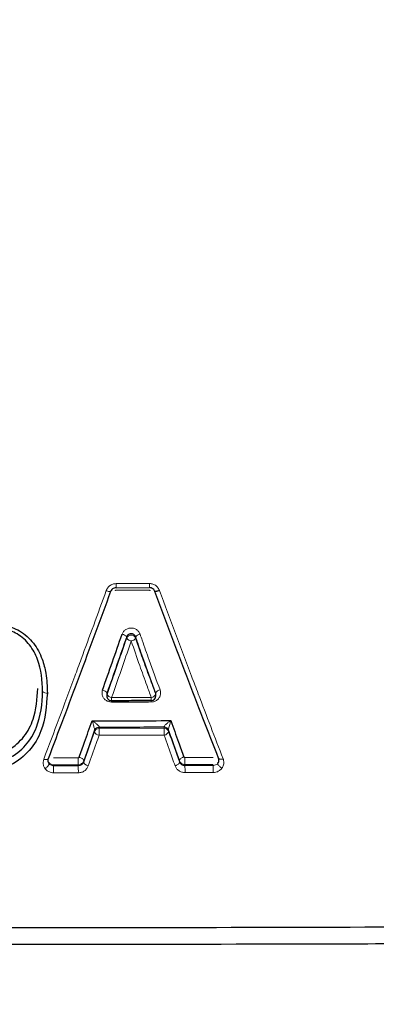
# Model space of a CAD drawing. Units: millimetres. Extents: x 1 to 203, y 1 to 174.
# Drawn here: x 89 to 89, y 62 to 62 of the extents above; entities that cross this region are included whole.
import ezdxf

# ---------------------------------------------------------------- set-up
doc = ezdxf.new("R2010")
doc.units = ezdxf.units.MM
doc.layers.add('-FORMAT-', color=7, linetype='Continuous')
doc.styles.add('SLDTEXTSTYLE0', font='TXT', dxfattribs={"width": 0.7})
doc.dimstyles.new('SLDDIMSTYLE2', dxfattribs={"dimtxt": 2, "dimasz": 2.5, "dimexe": 0, "dimexo": 0.0625, "dimgap": 0.5, "dimtad": 1, "dimdec": 0, "dimlfac": 60, "dimrnd": 1e-09, "dimzin": 12, "dimdsep": 46, "dimtxsty": 'SLDTEXTSTYLE0', "dimsah": 1, "dimcen": 0.09, "dimadec": 0, "dimazin": 3, "dimtfac": 1, "dimtdec": 0, "dimtofl": 0, "dimtmove": 0, "dimatfit": 3, "dimfxl": 0, "dimfrac": 2, "dimtolj": 1, "dimtzin": 12, "dimarcsym": 0})

# ---------------------------------------------------------------- blocks, each defined once
blk = doc.blocks.new('_D_6')
at = {"layer": '-FORMAT-'}
for p, q in [((59.23391011579356, 40.89246838450623), (59.23391011579314, 81.53613212530634)), ((141.1946159924846, 40.89246838450627), (141.1946159924842, 81.53613212530716)), ((59.23391011579315, 80.53613212530634), (141.1946159924842, 80.53613212530716))]:
    blk.add_line(p, q, dxfattribs=at)
for points in [[(59.23391011579315, 80.53613212530634), (61.73391011579316, 80.13613212530636), (61.73391011579314, 80.93613212530637)], [(141.1946159924842, 80.53613212530716), (138.6946159924842, 80.93613212530714), (138.6946159924842, 80.13613212530713)]]:
    blk.add_solid(points, dxfattribs=at)
at = {"layer": '-FORMAT-', "insert": (97.65315205097819, 83.11426760485068), "char_height": 2, "attachment_point": 1, "style": 'SLDTEXTSTYLE0'}
blk.add_mtext('4918', dxfattribs=at)

msp = doc.modelspace()

# ---------------------------------------------------------------- linework, layer by layer
at = {"color": 7, "linetype": 'Continuous'}
for p, q in [((88.76295851628868, 62.12914937750019), (88.7804588982677, 62.12917837652732)), ((88.75808783552493, 62.0729538822187), (88.75808783552493, 62.07224070325042)), ((88.78391623808336, 62.07300846257909), (88.7837746987142, 62.07379886017087)), ((88.78391906512012, 62.07227795867293), (88.78391906512012, 62.07300893790336)), ((88.78141906200142, 62.06979010401317), (88.78142380820987, 62.06977796317231)), ((88.75404096279885, 62.05581062924413), (88.75399743472414, 62.05570918906461)), ((88.72723435648906, 62.03926688507368), (88.72723480353544, 62.03926882842998)), ((88.72761783892597, 62.03673632683378), (88.72761873050574, 62.03673511670854)), ((88.8164888527281, 62.03690873025457), (88.81648996788527, 62.03691027617631))]:
    msp.add_line(p, q, dxfattribs=at)
at = {"color": 8, "linetype": 'Continuous', "lineweight": 18}
for p, q in [((88.76852247641186, 62.10257753500655), (88.76852247641186, 62.10327951478238)), ((88.77325015838325, 62.10331307997397), (88.77325015838325, 62.10259468593031)), ((88.75822102806954, 62.07371438181475), (88.75822102806954, 62.07304191449734)), ((88.7837746987142, 62.07311114286729), (88.7837746987142, 62.07379886017087)), ((88.75399743472414, 62.05570918906461), (88.75399743472414, 62.05516491728991)), ((88.78821776095323, 62.05577042308971), (88.78818205001585, 62.05589743857101)), ((88.78821776095323, 62.05522619677236), (88.78821776095323, 62.05577042308971)), ((88.75163069492113, 62.05402275265592), (88.75166593366866, 62.05422554953867)), ((88.75163069492113, 62.05347848088126), (88.75163069492113, 62.05402275265592)), ((88.75399743472414, 62.05516491728991), (88.78821776095323, 62.05522619677236)), ((88.79053706327879, 62.05433805914205), (88.79058449647172, 62.05408398096979)), ((88.79058449647172, 62.05408398096979), (88.79058449647172, 62.05353975465196)), ((88.72761783892597, 62.03673728065511), (88.72761783892597, 62.0373170422202)), ((88.72761873050574, 62.03673511670854), (88.72761783892597, 62.03673728065511)), ((88.74306700458945, 62.03607509846531), (88.730096312999, 62.03605656004768)), ((88.730096312999, 62.03557345504031), (88.730096312999, 62.03605656004768)), ((88.730096312999, 62.03557345504031), (88.74306700458945, 62.03559200850689)), ((88.74306700458945, 62.03559200850689), (88.74306700458945, 62.03607509846531)), ((88.74594353875325, 62.03747958537473), (88.7459432694842, 62.03747835386524)), ((88.74594379751294, 62.03810254783387), (88.74594353875325, 62.0381013629796)), ((88.74594353875325, 62.03747958537473), (88.74594353875325, 62.0381013629796)), ((88.79627160811967, 62.03819997182061), (88.79627133494525, 62.03820121052004)), ((88.79627160811967, 62.03756131047039), (88.79627160811967, 62.03819997182061)), ((88.79627189136228, 62.03756002644444), (88.79627160811967, 62.03756131047039)), ((88.8140039803043, 62.03620764457994), (88.79914814715455, 62.03617554096554)), ((88.79914814715455, 62.03569253226559), (88.79914814715455, 62.03617554096554)), ((88.79914814715455, 62.03569253226559), (88.8140039803043, 62.03572466188785)), ((88.81648996788527, 62.03691153703807), (88.8164888527281, 62.03690873025457)), ((88.81648996788527, 62.03691153703807), (88.81648996788527, 62.03747727679621))]:
    msp.add_line(p, q, dxfattribs=at)
at = {"color": 8, "linetype": 'Continuous', "lineweight": 18, "flags": 128}
for points in [[(88.76299824243138, 62.13130991776103), (88.76299715248942, 62.1308436536815), (88.7629945159069, 62.13040680251796), (88.76299042944287, 62.13001539612296), (88.76298504306507, 62.12968379858693), (88.76297855444638, 62.12942417909531), (88.7629712017104, 62.12924606533568), (88.76296325469268, 62.12915599384446), (88.76295500503808, 62.1291572701247)], [(88.75822102806954, 62.07304191449734), (88.7580980792443, 62.07246568821694), (88.75808783552493, 62.07224070325039)], [(88.78391906512012, 62.07227795867292), (88.78390595335712, 62.07253242502255), (88.7837746987142, 62.07311114286729)]]:
    msp.add_lwpolyline(points, dxfattribs=at)
at = {"color": 8, "linetype": 'Continuous', "lineweight": 18}
for centre, radius, start, end in [((88.75585880978332, 62.13075397373723), 0.02465061019716309, 356.3311742029086, 1.365307463808034), ((88.76549666393306, 62.10081691280926), 0.003901275385673444, 39.14092643852281, 80.92506846076745), ((88.77088930818338, 62.10176169515379), 0.002503495016982324, 19.43462928032162, 160.9810802539766), ((88.77151764032406, 62.10493150264112), 0.003809484280782679, 218.1646129308124, 261.1897131321662), ((88.77036158072083, 62.10468811027922), 0.003567394906160132, 279.2362395721582, 324.0682185392109), ((88.7761651549398, 62.10112419965984), 0.003645326042250782, 99.4780458656082, 143.0969960967294), ((88.72625609527016, 62.07627973984827), 0.002556813497752856, 219.7644456035001, 282.8188755160443), ((88.75548217894499, 62.07231084514739), 0.003077533054869387, 27.13309329122985, 83.80816163073865), ((88.76094444917896, 62.07437728146596), 0.003033187676382234, 206.1199614146109, 264.0317109812617), ((88.74223053644948, 62.07097079279927), 0.01840265544093076, 356.167328876548, 1.213533930110415), ((88.7651671123997, 62.07100813787442), 0.01630317418364065, 355.6725681484641, 1.369555412147353), ((88.78110407699735, 62.07429769883375), 0.00292235100835222, 277.1068237696788, 336.0444449476985), ((88.78645902160389, 62.0725495340231), 0.00296081157786999, 97.30693380783053, 155.0419897295035), ((88.84689317894313, 62.06865271089497), 0.08634724194755916, 179.2505552065913, 179.7477573389463), ((88.85818443352488, 62.06868691991242), 0.0768126987313701, 179.1645171284148, 179.7141926724296), ((88.75399389628149, 62.05321019892597), 0.002498992643780695, 89.91887215096492, 161.025185001371), ((88.75394263498491, 62.05338608927601), 0.002426533003284724, 87.67762825363954, 159.7601724692518), ((88.78828472167375, 62.05349450657745), 0.002405124453132975, 20.53205472951456, 92.4466263346094), ((88.7882212932026, 62.05327143301508), 0.002498992571015737, 18.97467555178291, 90.08098585429663), ((88.75399389628141, 62.05266592715135), 0.002498992643694283, 89.91887214933281, 161.0251850016116), ((88.75426282126965, 62.0543955922901), 0.002787325322019975, 199.2098622207494, 265.3334951494878), ((88.6840068006138, 62.05262900110756), 0.07003655998156537, 359.1724839159558, 2.075045689968563), ((88.7882212932025, 62.0527272066978), 0.002498992570929602, 18.97467553902481, 90.0809858520182), ((88.73093265157145, 62.05269025477384), 0.05734121343939668, 358.9892952987132, 2.534759406181909), ((88.78801875943319, 62.05436171272211), 0.002694182922536769, 275.2427851752902, 342.2366491235131), ((88.82079013688504, 62.03865431189483), 0.07776591564273254, 179.1989563006539, 181.9006418045747), ((88.85499911220232, 62.03875415944528), 0.05591046029171128, 178.8852084696726, 182.6434478092919), ((88.64346005871789, 62.03297460012775), 0.08667522484952987, 359.2543405907771, 1.718204236365263), ((88.66424305515115, 62.03299247834087), 0.07886680266205857, 359.1810034921408, 1.888869391939176), ((88.74250231369756, 62.03309357297766), 0.05670542335101873, 358.8603375539658, 2.626937121954345), ((88.76131598156088, 62.03312573226825), 0.05275205822292178, 358.7748920044608, 2.823927788548071)]:
    msp.add_arc(centre, radius, start, end, dxfattribs=at)
at = {"color": 7, "linetype": 'Continuous'}
for centre, radius, start, end in [((88.76058783552493, 62.0722407032504), 0.002499999999998186, 180.0000000001637, 270.0962365831468), ((88.78141906512012, 62.07227795867293), 0.002499999999997868, 270.1087036749502, 359.9999999998379)]:
    msp.add_arc(centre, radius, start, end, dxfattribs=at)
at = {"color": 8, "linetype": 'Continuous', "lineweight": 18}
for points, knots in [([(88.75778026790225, 62.12761226464796), (88.75793761050272, 62.12798195257027), (88.75833867841045, 62.12892429088855), (88.75947528887653, 62.1301598191394), (88.76112733409673, 62.13112159688699), (88.76237493205622, 62.13124717692414), (88.7629982424314, 62.13130991776103)], [0, 0, 0, 0, 0.1777639647580781, 0.4531221754621339, 0.7267752649006796, 1, 1, 1, 1]), ([(88.76291182318144, 62.12780745550659), (88.76285156040456, 62.12780107999409), (88.76273131844243, 62.12778835897172), (88.76257002849813, 62.12769645005388), (88.76245738604052, 62.12757784032343), (88.76242059329728, 62.12748496611057), (88.76240659535317, 62.12744963175041)], [0, 0, 0, 0, 0.272703062457856, 0.5441228067895403, 0.826559725912447, 1, 1, 1, 1]), ([(88.78040674438306, 62.12783882591042), (88.77874037893427, 62.12783570757592), (88.77290882387285, 62.12782479476006), (88.76707711946489, 62.12781467998624), (88.76291182318144, 62.12780745550659)], [0, 0, 0, 0, 0.2857497582086518, 1, 1, 1, 1]), ([(88.76299824243138, 62.13130991776103), (88.76466465587197, 62.13131277687988), (88.77049946592247, 62.13132278785015), (88.77633412962088, 62.13133359769514), (88.78050242167667, 62.13134132026379)], [0, 0, 0, 0, 0.2855985758172189, 1, 1, 1, 1]), ([(88.78090725092326, 62.12748971219094), (88.7808943092101, 62.12752456317604), (88.78086150720182, 62.12761289632694), (88.78075551691275, 62.12773231897465), (88.78059338935788, 62.12782256117764), (88.78046893677869, 62.1278334063019), (88.78040674438306, 62.12783882591042)], [0, 0, 0, 0, 0.1711286563648031, 0.433741926792844, 0.7170251806780881, 1, 1, 1, 1]), ([(88.78050242167667, 62.13134132026379), (88.78112781500482, 62.13128153620148), (88.78237991020093, 62.13116184298786), (88.78403338256449, 62.13020631470531), (88.78515917211415, 62.12897856517851), (88.78555550574983, 62.12804829279182), (88.7857096215824, 62.12768655285738)], [0, 0, 0, 0, 0.2749185003942554, 0.5504122256599342, 0.8251760942918076, 0.9999999999999999, 0.9999999999999999, 0.9999999999999999, 0.9999999999999999]), ([(88.72491289702886, 62.03893551286167), (88.7303027115389, 62.05327858056064), (88.73677685432418, 62.07050720096849), (88.74782069883118, 62.10036576585019), (88.75336950750543, 62.11554570062378), (88.75778026790225, 62.12761226464796)], [0, 0, 0, 0, 0.5048202963854239, 0.6063805486480457, 1, 1, 1, 1]), ([(88.75778026790225, 62.12761226464796), (88.75789839425691, 62.12757166070847), (88.75830906407424, 62.12743049989417), (88.75895925465373, 62.12723866455979), (88.75958676647352, 62.12709949641282), (88.76000353846057, 62.12705822957613), (88.76006351061808, 62.12711672454429), (88.76009349670841, 62.12714597203966)], [0, 0, 0, 0, 0.09839792890158457, 0.3420833531128893, 0.5613915837139705, 0.7806957071659437, 1, 1, 1, 1]), ([(88.7857096215824, 62.12768655285738), (88.79137420277748, 62.11254258072788), (88.79824270781707, 62.09417997892054), (88.80943769785853, 62.06468384001852), (88.81491935103443, 62.05042789266389), (88.81926171026703, 62.03913486798165)], [0, 0, 0, 0, 0.4944124483889872, 0.5994925796694017, 0.9999999999999999, 0.9999999999999999, 0.9999999999999999, 0.9999999999999999]), ([(88.76611199661842, 62.1046693555825), (88.76634504749985, 62.10516976507147), (88.76681187558552, 62.10617214361801), (88.76811088489526, 62.10728416227735), (88.76967645133011, 62.10793551289674), (88.77137486682113, 62.10804182740856), (88.77300898228525, 62.1076019641936), (88.77439928145073, 62.10666260499386), (88.77520708000809, 62.1056061307776), (88.77548776502698, 62.10491079790208), (88.77556488027861, 62.10471976252056)], [0, 0, 0, 0, 0.1358800434588069, 0.2721835685958118, 0.4079391007081843, 0.5430622280558264, 0.6779444887057615, 0.8130012541437259, 0.9486240647971735, 1, 1, 1, 1]), ([(88.75822102806954, 62.07304191449734), (88.76016777604633, 62.07859940932509), (88.76357672487259, 62.08833113407629), (88.76703788189445, 62.09830111138401), (88.76852247641186, 62.10257753500655)], [0, 0, 0, 0, 0.5710698740271544, 1, 1, 1, 1]), ([(88.77596005629997, 62.09523826638258), (88.77595994735745, 62.0952385718771), (88.77538175691978, 62.09685992242593), (88.77458838060753, 62.09956949364132), (88.77362955378426, 62.10225174695158), (88.77325015838325, 62.10331307997397)], [0, 0, 0, 0, 0.0001138729982299612, 0.604357962333862, 1, 1, 1, 1]), ([(88.77325015838325, 62.10259468593031), (88.77413110724527, 62.09988122667485), (88.77501215630724, 62.09716745878797), (88.77595994850944, 62.09452760643869), (88.77596005629997, 62.09452730621351)], [0, 0, 0, 0, 0.9998862719824989, 1, 1, 1, 1]), ([(88.77556488027861, 62.10471976252056), (88.7759400502277, 62.10365629888474), (88.77754333742901, 62.09911159150472), (88.78091639158461, 62.08923846775324), (88.78413337190716, 62.08067479493226), (88.78608245183584, 62.07548630102259)], [0, 0, 0, 0, 0.1074612801884619, 0.4592353294326534, 1, 1, 1, 1]), ([(88.77093416729248, 62.10116696685208), (88.76944906415257, 62.09685131346756), (88.7659866777777, 62.08678975001402), (88.76257652070674, 62.07696895058336), (88.76062906433563, 62.07136053489378)], [0, 0, 0, 0, 0.4289247296858455, 1, 1, 1, 1]), ([(88.78146562927012, 62.07139779963376), (88.78068660363788, 62.07354570748162), (88.77866700963688, 62.07911407599831), (88.7750451984647, 62.08896890821114), (88.77239323733365, 62.0968376827436), (88.77093416729248, 62.10116696685208)], [0, 0, 0, 0, 0.2202516412849726, 0.5709939121928034, 1, 1, 1, 1]), ([(88.7837746987142, 62.07379886017087), (88.78374726916641, 62.07387366588835), (88.78183499087697, 62.07908882111385), (88.77923289931232, 62.08621868309957), (88.77663530602453, 62.09335012255822), (88.77596016479484, 62.09523796300753), (88.77596005629997, 62.09523826638258)], [0, 0, 0, 0, 0.01060507971817509, 0.739343712792434, 0.9999581126587673, 1, 1, 1, 1]), ([(88.77596005629997, 62.09452730621351), (88.77596016460345, 62.09452700371033), (88.77652692814459, 62.09294397265293), (88.77835950996815, 62.08790865566797), (88.78097086468179, 62.08075430507937), (88.78299422969883, 62.07523867652901), (88.7837746987142, 62.07311114286729)], [0, 0, 0, 0, 4.179772850068238e-05, 0.2187319200377691, 0.6986428430098964, 1, 1, 1, 1]), ([(88.75581411470648, 62.07537042491494), (88.7557144016129, 62.0750075818606), (88.7554669601948, 62.0741071745351), (88.75561204928118, 62.07261724675365), (88.75629922632857, 62.07112449410509), (88.75744154078612, 62.06996209723098), (88.75890333397628, 62.06918167733244), (88.75999850096302, 62.06908250097506), (88.76054677377229, 62.06903285037315)], [0, 0, 0, 0, 0.1239381806960599, 0.3075567920472391, 0.4863266573501334, 0.6593046278503341, 0.8294378747258345, 0.9999999999999999, 0.9999999999999999, 0.9999999999999999, 0.9999999999999999]), ([(88.76062906433563, 62.07136053489378), (88.76409875346152, 62.07136645699288), (88.77104437974384, 62.07137831185523), (88.77798979681391, 62.07139129981309), (88.78146562927012, 62.07139779963376)], [0, 0, 0, 0, 0.4995502183485498, 1, 1, 1, 1]), ([(88.78137269045389, 62.06907008148714), (88.78167296897581, 62.06908625227167), (88.78253520091775, 62.06913268571903), (88.78391617801832, 62.0696365894902), (88.78526618781355, 62.07070846187565), (88.78614909542028, 62.07217322139648), (88.78649868979551, 62.07385312095098), (88.78622120171714, 62.07494189238372), (88.78608245183585, 62.07548630102259)], [0, 0, 0, 0, 0.09327107121910544, 0.2678223415568286, 0.4483146419928975, 0.6323380503224603, 0.8161612845714712, 1, 1, 1, 1]), ([(88.75037922596775, 62.05919316605229), (88.7503953786316, 62.05918307721335), (88.75067062447192, 62.05901116061948), (88.75133207999414, 62.05857764900501), (88.7522659865138, 62.05789611116988), (88.75311682974186, 62.05717835345443), (88.7535593875143, 62.0567287033674), (88.75384319101943, 62.05638677519954), (88.75397958748064, 62.05618636687781), (88.7540710323299, 62.05594966837945), (88.75405318505379, 62.05586714398513), (88.75404096279885, 62.05581062924413)], [0, 0, 0, 0, 0.01011275667674325, 0.1723241587147157, 0.4136346933729138, 0.6024580872090758, 0.7505613501605509, 0.7623040002017928, 0.8788197643143744, 0.9170127852518808, 1, 1, 1, 1]), ([(88.75166593366868, 62.05422554953868), (88.75166820699637, 62.0542746716396), (88.75167152887892, 62.05434645093045), (88.75163486122759, 62.05461671922995), (88.75158465368133, 62.05487345552335), (88.75148242644978, 62.0553351902425), (88.75132492796459, 62.05597697079609), (88.75102799541807, 62.05706518963962), (88.75070574669815, 62.05815666972432), (88.75047894577983, 62.05888217803454), (88.75038475538713, 62.05917592190454), (88.75037922596775, 62.05919316605229)], [0, 0, 0, 0, 0.08294442817216845, 0.121201905494497, 0.236564123060413, 0.2491879652750212, 0.3970103013481122, 0.5857741114049123, 0.8273704000766003, 0.9898658299562333, 1, 1, 1, 1]), ([(88.78818205001585, 62.05589743857101), (88.78817215851076, 62.05595997157478), (88.78815770916312, 62.05605131875623), (88.78826253626507, 62.0563163698574), (88.78854204220526, 62.05671700116464), (88.78914785117964, 62.05733589755062), (88.79002161933036, 62.05807639160675), (88.79091279179106, 62.05872423880493), (88.79152078137982, 62.059123053897), (88.79173326669496, 62.05925697025629), (88.79174948984311, 62.05926719470374)], [0, 0, 0, 0, 0.08563337784273742, 0.1250918272272558, 0.2585760782970382, 0.4141781311635718, 0.6128119205264717, 0.8648980507441117, 0.9896850333456348, 1, 1, 1, 1]), ([(88.79174948984311, 62.05926719470374), (88.7917438470932, 62.05924989777487), (88.79166997126453, 62.05902344347955), (88.7914591226488, 62.05835985618842), (88.7911518360136, 62.05732371917944), (88.7908527795048, 62.05620175902976), (88.79064769544254, 62.05531783815453), (88.79055577624833, 62.05479407490552), (88.79052426026671, 62.05448242927), (88.79053186431143, 62.05439668406381), (88.79053706327879, 62.05433805914205)], [0, 0, 0, 0, 0.01033828629858555, 0.1353505790953647, 0.3877778917214036, 0.5863967194570544, 0.7417385647900824, 0.8749239792544214, 0.9144841763774989, 1, 1, 1, 1]), ([(88.7459432694842, 62.03747835386524), (88.74594335924051, 62.03747860537077), (88.74781622885428, 62.04272655913989), (88.74972350759039, 62.04810264883376), (88.75163069492113, 62.05347848088126)], [0, 0, 0, 0, 4.792449281798684e-05, 1, 1, 1, 1]), ([(88.75403605602152, 62.05161750662314), (88.75353068168863, 62.05017848517573), (88.7516148404817, 62.04472324851813), (88.74973129705005, 62.03939133862681), (88.74834460821252, 62.03546591816404)], [0, 0, 0, 0, 0.2637871714329319, 1, 1, 1, 1]), ([(88.78826494369473, 62.05167880107067), (88.78659860510236, 62.05167554749632), (88.77826690862405, 62.05165927961767), (88.76685731509247, 62.05163855579109), (88.75711381434503, 62.05162255950067), (88.75403605602152, 62.05161750662314)], [0, 0, 0, 0, 0.1460511963950798, 0.7302562901889741, 1, 1, 1, 1]), ([(88.7939542276782, 62.03554765835131), (88.7934611163664, 62.03694102357525), (88.79158471216749, 62.04224310506135), (88.78967372861985, 62.0476746464421), (88.78826494369473, 62.05167880107067)], [0, 0, 0, 0, 0.2627958901778227, 1, 1, 1, 1]), ([(88.79058449647172, 62.05353975465196), (88.79249193033138, 62.04817004137124), (88.79439946037988, 62.04280005730449), (88.79627179694812, 62.03756029066416), (88.79627189136228, 62.03756002644444)], [0, 0, 0, 0, 0.9999495741438461, 1, 1, 1, 1]), ([(88.73006433032893, 62.03972297602142), (88.731730834258, 62.03972526672694), (88.73605336598852, 62.03973120829549), (88.7403758331916, 62.03973758923732), (88.74303182134346, 62.03974151007814)], [0, 0, 0, 0, 0.3855388538387215, 1, 1, 1, 1]), ([(88.74303182134346, 62.03974151007814), (88.74308872290902, 62.03974691676279), (88.74320220963571, 62.03975770006793), (88.74335481281837, 62.03983690144458), (88.74347738778866, 62.03994712850816), (88.74352259913532, 62.04004133521408), (88.74354429428462, 62.04008654131171)], [0, 0, 0, 0, 0.2486279029524033, 0.4958732960396762, 0.7580893974259595, 1, 1, 1, 1]), ([(88.74354429428462, 62.04008654131171), (88.74366433374487, 62.0400506938618), (88.74394829812238, 62.03996589342385), (88.74448634557443, 62.03974719871848), (88.74510757287682, 62.03940293269741), (88.74564179400427, 62.03895310918301), (88.74596295224211, 62.03849218667182), (88.74595018242269, 62.03823242744714), (88.74594379751294, 62.03810254783387)], [0, 0, 0, 0, 0.08883664298189693, 0.2101512450119675, 0.4076137437219787, 0.6050758937690175, 0.8025379454878706, 1, 1, 1, 1]), ([(88.79858675823426, 62.04018502818081), (88.79846363584716, 62.04014638629905), (88.79820532085618, 62.04006531430581), (88.79769609919632, 62.03985291430842), (88.7971007948318, 62.03952026899337), (88.796568455009, 62.0390655549332), (88.79624957237526, 62.03859814640627), (88.79626408075522, 62.03833352248289), (88.79627133494525, 62.03820121052004)], [0, 0, 0, 0, 0.0929579085861129, 0.1950288804546584, 0.3962720029438109, 0.5975147456192876, 0.7987573710411656, 1, 1, 1, 1]), ([(88.79858675823426, 62.04018502818081), (88.7986090388584, 62.04013843569938), (88.79865451874383, 62.04004332971384), (88.79877730937386, 62.03993312346272), (88.79892927640918, 62.03985597185074), (88.79904253308675, 62.03984661363185), (88.79909923448737, 62.03984192848542)], [0, 0, 0, 0, 0.2490324709298157, 0.5083326290392817, 0.7538491401394286, 1, 1, 1, 1]), ([(88.79909923448737, 62.03984192848542), (88.80076552289815, 62.03984542175026), (88.80571631595497, 62.03985580076461), (88.81066698113261, 62.03986675622804), (88.8139514009398, 62.03987402441116)], [0, 0, 0, 0, 0.3365699983114793, 1, 1, 1, 1]), ([(88.72560898155844, 62.03407933443496), (88.72533044001416, 62.03454310171957), (88.7247120914852, 62.03557264228213), (88.72447219718296, 62.03729710614351), (88.7247772611617, 62.03843125419662), (88.72491289702886, 62.03893551286167)], [0, 0, 0, 0, 0.3128339668867365, 0.694476020505192, 1, 1, 1, 1]), ([(88.72491289702886, 62.03893551286167), (88.72506143075165, 62.03889675417362), (88.72539023024018, 62.03881095657449), (88.72596043465073, 62.03873735386361), (88.7265563157372, 62.03876136022771), (88.72705314390144, 62.03893542128422), (88.72717395228987, 62.03915639713779), (88.72723435648906, 62.03926688507368)], [0, 0, 0, 0, 0.1319631680598085, 0.292118324000152, 0.5280795614187329, 0.764039761279318, 1, 1, 1, 1]), ([(88.72560898155844, 62.03407933443496), (88.72572253015704, 62.03414750728798), (88.72603103386945, 62.03433272822865), (88.72655412527438, 62.03473185190263), (88.72710445080165, 62.03527412576093), (88.72751095220661, 62.03585004458077), (88.72771618376177, 62.03637494629596), (88.72765121492498, 62.0366150599023), (88.72761873050574, 62.03673511670854)], [0, 0, 0, 0, 0.09099418916555763, 0.2472249373125658, 0.4354203455887411, 0.6236138603139136, 0.8118069253245757, 0.9999999999999999, 0.9999999999999999, 0.9999999999999999, 0.9999999999999999]), ([(88.730096312999, 62.03605656004768), (88.7300959796672, 62.0360565600219), (88.72977099729779, 62.03605653487934), (88.72915710599707, 62.03615774451132), (88.72828929021212, 62.03658537208219), (88.72782298571309, 62.03703441010052), (88.72761803284857, 62.0373167750517), (88.72761783892597, 62.0373170422202)], [0, 0, 0, 0, 0.0003466993346268337, 0.3380150798719685, 0.6335804109140856, 0.9996533005599063, 1, 1, 1, 1]), ([(88.72761783892597, 62.03673728065511), (88.72761800095604, 62.03673707390853), (88.72765990709775, 62.0366836026534), (88.72788948356329, 62.03641172431089), (88.72841253758891, 62.03598191696383), (88.72925254675472, 62.03564144584309), (88.72984613339617, 62.03557284673687), (88.7300959797779, 62.0355734542301), (88.730096312999, 62.03557345504031)], [0, 0, 0, 0, 0.0003206111402743883, 0.08292025916873182, 0.4303836086155535, 0.7596084429708039, 0.9996793888582458, 1, 1, 1, 1]), ([(88.74594353875325, 62.0381013629796), (88.74594342999676, 62.03810105190725), (88.74584472386692, 62.03781872629778), (88.74555379328937, 62.03727126476191), (88.74488991300547, 62.03661943911629), (88.74403637609389, 62.03618067135778), (88.7433963242129, 62.03607520762252), (88.74306733792085, 62.03607509857579), (88.74306700458945, 62.03607509846531)], [0, 0, 0, 0, 0.0002662609627388915, 0.2416553323566419, 0.4926768856675577, 0.7372100541607428, 0.9997337392381648, 1, 1, 1, 1]), ([(88.74306700458946, 62.03559200850689), (88.74306733779225, 62.03559200946965), (88.74338443790215, 62.03559292570508), (88.74403972114781, 62.03569271719618), (88.74489848456578, 62.03610513792633), (88.74556468757805, 62.03672022675558), (88.74584580155478, 62.03722008371972), (88.74594345117596, 62.03747935284859), (88.74594353875325, 62.03747958537473)], [0, 0, 0, 0, 0.000241975808437632, 0.230281835863917, 0.4694994108023016, 0.730196778370474, 0.9997580263286112, 1, 1, 1, 1]), ([(88.74834460821252, 62.03546591816404), (88.74811555035231, 62.03497063928273), (88.74765829879398, 62.03398195004898), (88.74640393622968, 62.03282561174185), (88.74484783714968, 62.03202303775967), (88.74368374294198, 62.03191779293793), (88.74310180077025, 62.03186518001389)], [0, 0, 0, 0, 0.2556612192742326, 0.5103579105073346, 0.7552230918698689, 1, 1, 1, 1]), ([(88.74834460821252, 62.03546591816404), (88.74814864861101, 62.03552549880671), (88.74785995535329, 62.03561327470387), (88.74732803126322, 62.03584229624614), (88.74677068834232, 62.03615388925289), (88.74623894767521, 62.03660988840813), (88.74592071111246, 62.03707921041114), (88.7459357500269, 62.03734530604624), (88.7459432694842, 62.03747835386524)], [0, 0, 0, 0, 0.1440317009286197, 0.2121915978394062, 0.4091440923549095, 0.6060961578463864, 0.8030480767674492, 1, 1, 1, 1]), ([(88.79627189136228, 62.03756002644444), (88.79628026569381, 62.03742459027823), (88.79629701435663, 62.03715371794937), (88.79598102159537, 62.03667801584562), (88.79545109898665, 62.03621728765396), (88.79491748286745, 62.0359163668887), (88.79441331620828, 62.03569419717726), (88.79415058412411, 62.03561033437384), (88.7939542276782, 62.03554765835131)], [0, 0, 0, 0, 0.200708629579128, 0.4014172539411109, 0.6021260460833361, 0.8028352833020028, 0.8526462302711488, 1, 1, 1, 1]), ([(88.79919651977032, 62.03196572759936), (88.79860900128, 62.03201691979424), (88.79743378656046, 62.03211931967093), (88.79587137532322, 62.03292699129236), (88.79462979952207, 62.03408084688178), (88.7941771905479, 62.03506355810718), (88.7939542276782, 62.03554765835131)], [0, 0, 0, 0, 0.2461327186634957, 0.4923398985723618, 0.7499180098053437, 1, 1, 1, 1]), ([(88.79914814715455, 62.03617554096554), (88.79914781382391, 62.03617554089426), (88.79883086395799, 62.03617547312495), (88.79819993938544, 62.0362733094557), (88.79734755864625, 62.03669931550449), (88.79666993534065, 62.03735483056058), (88.79637294970925, 62.03791034000341), (88.79627171682398, 62.03819966114629), (88.79627160811967, 62.03819997182061)], [0, 0, 0, 0, 0.0002661197095086791, 0.2530418528352379, 0.5000842114301486, 0.7521711740553801, 0.999733880315453, 1, 1, 1, 1]), ([(88.8140039803043, 62.03572466188785), (88.8140043133532, 62.03572466329899), (88.81426000727959, 62.03572574667945), (88.81485114087833, 62.03579771033849), (88.8156885953425, 62.03614203899781), (88.81621074889536, 62.03657373253777), (88.81644296496263, 62.03685068139712), (88.81648980409535, 62.03691132497595), (88.81648996788527, 62.03691153703807)], [0, 0, 0, 0, 0.0003241202541364514, 0.2488390819945006, 0.5689318075225772, 0.9073133320072505, 0.9996758876614367, 1, 1, 1, 1]), ([(88.8164888527281, 62.03690873025457), (88.81645975758107, 62.03679194988463), (88.81640156728885, 62.0365583891522), (88.81661714342624, 62.03604420041234), (88.81703290215471, 62.03547806812056), (88.81761883801309, 62.03491489066268), (88.81816993300018, 62.03451041689666), (88.8184966217767, 62.03432209942337), (88.818592244589, 62.03426697831821)], [0, 0, 0, 0, 0.1856012240451364, 0.3712024362216425, 0.5568043637382281, 0.7424098696370018, 0.9246025744924448, 1, 1, 1, 1]), ([(88.81685886279335, 62.03945657364619), (88.81692079994158, 62.03934398698223), (88.81704467420626, 62.03911881371199), (88.81754537423248, 62.03894063024421), (88.8181941819059, 62.03891213678365), (88.8187998354427, 62.03900337133795), (88.81915161254379, 62.03910352294979), (88.81926171026703, 62.03913486798165)], [0, 0, 0, 0, 0.2312290676804717, 0.4624580168445165, 0.6936901688849403, 0.9041324324248972, 1, 1, 1, 1]), ([(88.81926171026703, 62.03913486798165), (88.81929585817561, 62.03903771499461), (88.81946621332082, 62.0385530436955), (88.81959603509237, 62.03781610869186), (88.81958745427315, 62.03654601865372), (88.81929554245939, 62.0353647166508), (88.81876648270811, 62.03453893685868), (88.818592244589, 62.03426697831821)], [0, 0, 0, 0, 0.06038143797702292, 0.3012274853994959, 0.4380651767535548, 0.8149349550226256, 1, 1, 1, 1]), ([(88.73012794359224, 62.03184662223617), (88.72967175115052, 62.03187843288946), (88.72861552611545, 62.03195208428151), (88.72709862636619, 62.03261309441006), (88.72611199284094, 62.033434490156), (88.7256909943415, 62.03397419668597), (88.72560898155844, 62.03407933443496)], [0, 0, 0, 0, 0.2523008827552523, 0.5841537131324694, 0.9189908957895584, 1, 1, 1, 1]), ([(88.74310180077025, 62.03186518001389), (88.74143532407314, 62.03186270502471), (88.7371107401966, 62.03185628231367), (88.73278609095087, 62.03185029954641), (88.73012794359224, 62.03184662223617)], [0, 0, 0, 0, 0.3853496069648395, 1, 1, 1, 1]), ([(88.81405598119876, 62.0319978648332), (88.8123897414927, 62.03199415345415), (88.80743665958506, 62.03198312096923), (88.80248344801517, 62.0319726656805), (88.79919651977032, 62.03196572759936)], [0, 0, 0, 0, 0.3364046339542938, 1, 1, 1, 1]), ([(88.818592244589, 62.03426697831821), (88.81849988463695, 62.03414760777792), (88.81807495518231, 62.03359840807113), (88.8170858648987, 62.03277394169893), (88.81557644709244, 62.03210993946598), (88.81452256337009, 62.03203225694008), (88.81405598119876, 62.0319978648332)], [0, 0, 0, 0, 0.09089706004685548, 0.4181989844595869, 0.7424213171265923, 0.9999999999999999, 0.9999999999999999, 0.9999999999999999, 0.9999999999999999])]:
    msp.add_open_spline(points, degree=3, knots=knots, dxfattribs=at)
at = {"color": 7, "linetype": 'Continuous'}
for points, knots in [([(88.76295500503808, 62.1291572701247), (88.76295467187475, 62.12915726904282), (88.7626158080459, 62.12915616865064), (88.761930709663, 62.12903763795629), (88.76102292813428, 62.12853778492154), (88.76040989684877, 62.1278579030959), (88.76016603654499, 62.12735319622718), (88.76009360532461, 62.12714644706725), (88.76009349670841, 62.12714613703096)], [0, 0, 0, 0, 0.0002683785774675366, 0.2729705965912049, 0.5474161629882367, 0.8210304833588113, 0.9997316214245334, 1, 1, 1, 1]), ([(88.78330855737445, 62.12721117753809), (88.78330844895302, 62.12721148633251), (88.7832369019614, 62.12741525887519), (88.78299785027374, 62.1279128587051), (88.7823926642888, 62.12858477217625), (88.78148585024687, 62.12907772022539), (88.78079739935157, 62.12918981006571), (88.78045488548682, 62.12918866562396), (88.78045455235922, 62.12918866451088)], [0, 0, 0, 0, 0.0002687947103529509, 0.1773768512575587, 0.4488514371552919, 0.7236316718970106, 0.9997312052850036, 1, 1, 1, 1]), ([(88.76009349670841, 62.12714597203966), (88.75454845802129, 62.11212698509109), (88.74335115231895, 62.08179857843928), (88.73252386355243, 62.0531433739101), (88.72723450550447, 62.03926727600059), (88.72723435648906, 62.03926688507368)], [0, 0, 0, 0, 0.4952048265988551, 0.9999857785653872, 0.9999999999999999, 0.9999999999999999, 0.9999999999999999, 0.9999999999999999]), ([(88.7857096215824, 62.12768655285738), (88.78561054406276, 62.12765141837041), (88.78543590147764, 62.12758948729206), (88.78500310066569, 62.1274464302514), (88.78442882661062, 62.12727807276818), (88.78382177663956, 62.12714841227695), (88.78340222380996, 62.12711394267547), (88.78333977953514, 62.12717856446003), (88.78330855737445, 62.12721087537638)], [0, 0, 0, 0, 0.08063269308908927, 0.1421301423274452, 0.3566098721028846, 0.5710782043680863, 0.7855389424096847, 0.9999999999999999, 0.9999999999999999, 0.9999999999999999, 0.9999999999999999]), ([(88.81685886279335, 62.03945657364619), (88.81685857032767, 62.03945732400344), (88.81146165441518, 62.05330378612047), (88.80041894232717, 62.08188523007605), (88.78897223757684, 62.11220770854774), (88.78330855737445, 62.12721087537638)], [0, 0, 0, 0, 2.737886591404784e-05, 0.5052265904663121, 0.9999999999999999, 0.9999999999999999, 0.9999999999999999, 0.9999999999999999]), ([(88.69722655761258, 62.11011563258664), (88.69951845795993, 62.11000119066784), (88.70472310465489, 62.10974130600264), (88.7128275756211, 62.10669851034112), (88.71994407226427, 62.10029285222642), (88.72415192600194, 62.09222181472009), (88.72649386222092, 62.08324796905993), (88.72670264663113, 62.07725312806954), (88.72682337481281, 62.07378665156608)], [0, 0, 0, 0, 0.1264217353999579, 0.2870894749338267, 0.4687536244800879, 0.6496086319607779, 0.797388546874883, 1, 1, 1, 1]), ([(88.72429072236183, 62.07464431800865), (88.72429072236099, 62.07464463027144), (88.7242907071089, 62.08024282963523), (88.7233834373598, 62.08894631792115), (88.71791719599054, 62.09931992085302), (88.71144848768031, 62.10512273468944), (88.70411069685295, 62.10774427943395), (88.69938813068359, 62.10815723283562), (88.6973057559389, 62.10815497711723), (88.69730542262626, 62.10815497675618)], [0, 0, 0, 0, 2.002061777973424e-05, 0.3589265640924824, 0.5392267782074579, 0.7170583213834325, 0.8749209696076911, 0.9999799793847127, 1, 1, 1, 1]), ([(88.75581411470648, 62.07537042491494), (88.75754749098728, 62.08028052984105), (88.76095551429563, 62.08993437835628), (88.76441302988954, 62.09981444975894), (88.76611199661842, 62.1046693555825)], [0, 0, 0, 0, 0.5086163221189981, 0.9999999999999999, 0.9999999999999999, 0.9999999999999999, 0.9999999999999999]), ([(88.76852247641186, 62.10327951478238), (88.76682293805008, 62.09838047443789), (88.76336422210646, 62.08841047945044), (88.75995502122304, 62.07866907193541), (88.75822102806954, 62.07371438181475)], [0, 0, 0, 0, 0.4913784160039613, 0.9999999999999999, 0.9999999999999999, 0.9999999999999999, 0.9999999999999999]), ([(88.77325015838325, 62.10331307997397), (88.77321163060665, 62.10340798584949), (88.77307210655337, 62.10375167691089), (88.77267098834274, 62.10427532262656), (88.77197589978071, 62.10474364270392), (88.77115661220542, 62.10496298435918), (88.77030397610311, 62.10490837662644), (88.76951850318892, 62.10458078575899), (88.7688692482886, 62.10402306074698), (88.76863843466435, 62.10352815170047), (88.76852247641186, 62.10327951478238)], [0, 0, 0, 0, 0.05241883117393829, 0.1898289607990575, 0.3250378846951449, 0.458724568464894, 0.5920503991184579, 0.7263817140280229, 0.862537151361161, 0.9999999999999999, 0.9999999999999999, 0.9999999999999999, 0.9999999999999999]), ([(88.68542519269256, 62.03869963687764), (88.68952808806853, 62.03898422277086), (88.69690855378913, 62.03949614818866), (88.70721742292051, 62.04366490374572), (88.71505039218631, 62.05053648886676), (88.72081304910363, 62.06171672017509), (88.72139995370613, 62.07070403176823), (88.72175933385364, 62.07620724532688)], [0, 0, 0, 0, 0.1980507747178162, 0.3562623025446506, 0.5375336535803382, 0.7168173105313895, 0.9999999999999999, 0.9999999999999999, 0.9999999999999999, 0.9999999999999999]), ([(88.68544619706948, 62.0345445459531), (88.68544653038752, 62.03454454626879), (88.68913274001208, 62.03454803742341), (88.69645894797667, 62.03531330680585), (88.70708878810451, 62.03900490600522), (88.71597789035674, 62.04591662708394), (88.72292421364062, 62.0579313010359), (88.72429068648833, 62.06817651586437), (88.72429072236008, 62.07464400580277), (88.72429072236183, 62.07464431800865)], [0, 0, 0, 0, 1.501577790410596e-05, 0.1660615353756329, 0.3283839433825288, 0.508285333856216, 0.6889408837704114, 0.9999849842078513, 1, 1, 1, 1]), ([(88.72682337481281, 62.07378665156608), (88.7263138924366, 62.06695295664719), (88.72550297088758, 62.05607605348441), (88.7179291686498, 62.04314643040015), (88.70843179849011, 62.03561717218689), (88.6990376787853, 62.03233513270033), (88.69144215764382, 62.03100722704605), (88.68755037930825, 62.03087793789901), (88.68546696641295, 62.03080872463636)], [0, 0, 0, 0, 0.3077734063619796, 0.4898699132481872, 0.6727428422959264, 0.8352254120155375, 0.9117900682345516, 1, 1, 1, 1]), ([(88.75822102806954, 62.07371438181475), (88.75816051389742, 62.07353522662162), (88.75807540618077, 62.07328326102613), (88.75810791237159, 62.07302951628272), (88.7581173056732, 62.07295619176066)], [0, 0, 0, 0, 0.7110303800829504, 1, 1, 1, 1]), ([(88.78137269045389, 62.06907008148714), (88.77792171862113, 62.06906363006212), (88.7709798510836, 62.06905065257636), (88.76403777456737, 62.06903880714925), (88.76054677377229, 62.06903285037315)], [0, 0, 0, 0, 0.4971244141570345, 1, 1, 1, 1]), ([(88.78141906200142, 62.06979010401317), (88.77794411955493, 62.06978360581937), (88.77100048090449, 62.06977062111233), (88.76405663309542, 62.06975876921071), (88.76058783240622, 62.06975284859067)], [0, 0, 0, 0, 0.5004497816523574, 1, 1, 1, 1]), ([(88.74354429428462, 62.04008654131171), (88.7444757699218, 62.04268103392359), (88.74673080331809, 62.04896210800916), (88.74902984072179, 62.05540916400549), (88.75037922596775, 62.05919316605229)], [0, 0, 0, 0, 0.4130651185661778, 1, 1, 1, 1]), ([(88.75037922596775, 62.05919316605229), (88.75729544246592, 62.05920442224441), (88.77108594285953, 62.05922686638305), (88.78487561754591, 62.05925377920801), (88.79174948984311, 62.05926719470374)], [0, 0, 0, 0, 0.5015203437685981, 1, 1, 1, 1]), ([(88.78821776095323, 62.05577042308971), (88.78253552853975, 62.05575949271181), (88.77112903588558, 62.05573755111101), (88.75972197841406, 62.05571866627415), (88.75399743472414, 62.05570918906461)], [0, 0, 0, 0, 0.4981577234792688, 1, 1, 1, 1]), ([(88.79174948984311, 62.05926719470374), (88.79309906141262, 62.05548867948683), (88.79539938303384, 62.04904826502799), (88.79765463570929, 62.04277701129853), (88.79858675823426, 62.04018502818081)], [0, 0, 0, 0, 0.5866882078885385, 1, 1, 1, 1]), ([(88.75166593366866, 62.05422554953867), (88.75069108018799, 62.05147101827337), (88.74876814045126, 62.04603758880829), (88.74687646782972, 62.04072290143148), (88.74594379751294, 62.03810254783387)], [0, 0, 0, 0, 0.5069599749124424, 1, 1, 1, 1]), ([(88.79627133494525, 62.03820121052004), (88.7953383840702, 62.04081901817241), (88.7934431531152, 62.04613692957555), (88.79151570249519, 62.05157629076447), (88.79053706327879, 62.05433805914205)], [0, 0, 0, 0, 0.4922623665428684, 1, 1, 1, 1]), ([(88.72723480353544, 62.03926882842998), (88.72723471261317, 62.03926859233766), (88.72722533533229, 62.03924424292597), (88.72713037187437, 62.03898586166564), (88.72701187512179, 62.03838015372339), (88.7271361993447, 62.03753297817403), (88.72743973890458, 62.03696908583064), (88.72761767921833, 62.03673653555578), (88.72761783892597, 62.03673632683378)], [0, 0, 0, 0, 0.0002787909844549978, 0.02875314584107883, 0.3039578315900257, 0.6893814816495379, 0.9997212090245023, 1, 1, 1, 1]), ([(88.79627160811967, 62.03756131047039), (88.79627169502791, 62.03756108013723), (88.79636795181914, 62.03730597044935), (88.79664580762467, 62.03681049125206), (88.79730256178244, 62.03620063024632), (88.79816116398582, 62.03578917446747), (88.79882428093916, 62.03569131895757), (88.79914781407808, 62.03569253101777), (88.79914814715455, 62.03569253226559)], [0, 0, 0, 0, 0.0002381049485001681, 0.263717461083476, 0.5278536884902876, 0.768717283936262, 0.9997618950727112, 0.9999999999999999, 0.9999999999999999, 0.9999999999999999, 0.9999999999999999]), ([(88.81648996788527, 62.03691027617631), (88.81649012804533, 62.03691049045024), (88.81659376325598, 62.03704914125245), (88.81686994072648, 62.03750038508469), (88.81703492060815, 62.03810730918137), (88.81703931670882, 62.03877413810651), (88.81696663622816, 62.03915649733599), (88.81687667366656, 62.03941179292197), (88.81685807599527, 62.03946004124428), (88.81685798539577, 62.03946027628838)], [0, 0, 0, 0, 0.0002790135811409921, 0.180542068891163, 0.5604043969866609, 0.6992335860045628, 0.9427259093841787, 0.9997209864173431, 1, 1, 1, 1]), ([(88.59961463672678, 61.95038633049006), (88.60517019760583, 61.95038676948387), (88.63294813886696, 61.95038896446368), (88.74404016337435, 61.95044369731603), (88.84967411681771, 61.9506438102922), (88.93303978271999, 61.95089623124164), (88.93314453500845, 61.95089654841865)], [0, 0, 0, 0, 0.04996080260499776, 0.2498052438519587, 0.9990573503295247, 1, 1, 1, 1]), ([(88.93272667156299, 61.94193989698392), (88.92717465028996, 61.94192318399163), (88.89941440655524, 61.94183961861664), (88.78840694725666, 61.94154505071425), (88.68289915373549, 61.941477975537), (88.59961463672678, 61.94142502851238)], [0, 0, 0, 0, 0.05002346267168699, 0.250118551051697, 1, 1, 1, 1])]:
    msp.add_open_spline(points, degree=3, knots=knots, dxfattribs=at)

# ---------------------------------------------------------------- dimensions: what is measured, and where the dimension line sits
at = {"layer": '-FORMAT-'}
dim = msp.add_linear_dim(base=(141.1946159924842, 80.53613212530716), p1=(59.23391011579356, 39.89246838450623), p2=(141.1946159924846, 39.89246838450627), angle=5.761892287923872e-13, dimstyle='SLDDIMSTYLE2', dxfattribs=at)
dim.commit()
dim.dimension.update_dxf_attribs({"geometry": '_D_6', "text_midpoint": (100.2142630541387, 80.53613212530675), "dimtype": 160})

doc.saveas('drawing.dxf')
